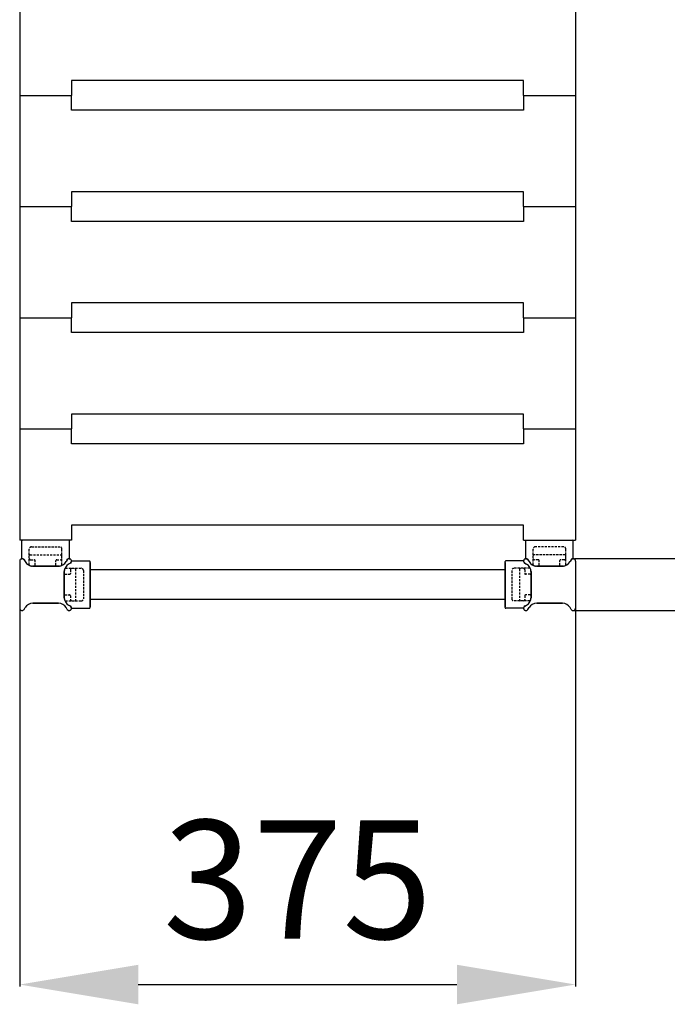
# Model space of a CAD drawing. Extents: x -8271 to 103751, y -103634 to 24332.
# Drawn here: x 57723 to 58160, y -100805 to -100141 of the extents above; entities that cross this region are included whole.
import ezdxf

# ---------------------------------------------------------------- set-up
doc = ezdxf.new("R2010")
doc.units = 0
doc.linetypes.add('TRATTEGGIATA', pattern=[0.75, 0.5, -0.25])
doc.layers.get('0').update_dxf_attribs({"linetype": 'CONTINUOUS'})
doc.layers.get('DEFPOINTS').update_dxf_attribs({"linetype": 'CONTINUOUS'})
for name, color, linetype in [('MONTANTE', 7, 'CONTINUOUS'), ('PROFILO TUB 58x25', 7, 'CONTINUOUS'), ('SUPPORTO PROF SOST RIP', 7, 'CONTINUOUS'), ('TAPPO-SUP', 1, 'CONTINUOUS'), ('TASSELLO AGG RIP', 7, 'CONTINUOUS')]:
    doc.layers.add(name, color=color, linetype=linetype)
doc.styles.add('SEACAD_Arial', font='arial.ttf')
doc.styles.get("Standard").update_dxf_attribs({"font": 'ARIALUNI.ttf'})
doc.dimstyles.new('STANDARD_WS$0', dxfattribs={"dimtxt": 13, "dimasz": 15, "dimexe": 1.25, "dimexo": 0.625, "dimgap": 3, "dimtad": 1, "dimdec": 0, "dimdsep": 46, "dimtxsty": 'Standard', "dimcen": 2.5, "dimadec": 0, "dimazin": 0, "dimtfac": 1, "dimtdec": 0, "dimtmove": 0, "dimatfit": 3, "dimfxl": 1, "dimtolj": 1, "dimtzin": 0, "dimarcsym": 0})

# ---------------------------------------------------------------- blocks, each defined once
blk = doc.blocks.new('*D18724')
at = {"color": 0, "lineweight": -2, "transparency": 16777216}
for p, q in [((58201.61, -99419.44), (58648.17, -99419.44)), ((58646.92, -99499.44), (58646.92, -100459.44)), ((58097.07, -100539.44), (58648.17, -100539.44))]:
    blk.add_line(p, q, dxfattribs=at)
at = {"color": 0, "transparency": 16777216}
for points in [[(58633.59, -99499.44), (58660.26, -99499.44), (58646.92, -99419.44)], [(58633.59, -100459.44), (58660.26, -100459.44), (58646.92, -100539.44)]]:
    blk.add_solid(points, dxfattribs=at)
at = {"layer": 'DEFPOINTS', "color": 0, "transparency": 16777216}
for p in [(58200.98, -99419.44), (58096.44, -100539.44), (58646.92, -100539.44)]:
    blk.add_point(p, dxfattribs=at)
at = {"color": 0, "transparency": 16777216, "insert": (58576.08, -99979.44), "char_height": 80, "attachment_point": 5, "rotation": 90, "style": 'SEACAD_Arial'}
blk.add_mtext('\\A1;1120', dxfattribs=at)
blk = doc.blocks.new('*D18725')
at = {"color": 0, "lineweight": -2, "transparency": 16777216}
for p, q in [((58097.35, -99804.44), (58451.29, -99804.44)), ((58450.04, -99884.44), (58450.04, -100424.44)), ((58097.35, -100504.44), (58451.29, -100504.44))]:
    blk.add_line(p, q, dxfattribs=at)
at = {"color": 0, "transparency": 16777216}
for points in [[(58436.71, -99884.44), (58463.38, -99884.44), (58450.04, -99804.44)], [(58436.71, -100424.44), (58463.38, -100424.44), (58450.04, -100504.44)]]:
    blk.add_solid(points, dxfattribs=at)
at = {"layer": 'DEFPOINTS', "color": 0, "transparency": 16777216}
for p in [(58096.73, -99804.44), (58096.73, -100504.44), (58450.04, -100504.44)]:
    blk.add_point(p, dxfattribs=at)
at = {"color": 0, "transparency": 16777216, "insert": (58379.2, -100154.44), "char_height": 80, "attachment_point": 5, "rotation": 90, "style": 'SEACAD_Arial'}
blk.add_mtext('\\A1;700', dxfattribs=at)
blk = doc.blocks.new('*D18726')
at = {"color": 0, "lineweight": -2, "transparency": 16777216}
for p, q in [((57723.03, -100522.57), (57723.03, -100792.96)), ((58098.03, -100522.57), (58098.03, -100792.96)), ((57803.03, -100791.71), (58018.03, -100791.71))]:
    blk.add_line(p, q, dxfattribs=at)
at = {"color": 0, "transparency": 16777216}
for points in [[(57803.03, -100778.38), (57803.03, -100805.05), (57723.03, -100791.71)], [(58018.03, -100778.38), (58018.03, -100805.05), (58098.03, -100791.71)]]:
    blk.add_solid(points, dxfattribs=at)
at = {"layer": 'DEFPOINTS', "color": 0, "transparency": 16777216}
for p in [(57723.03, -100521.94), (58098.03, -100521.94), (58098.03, -100791.71)]:
    blk.add_point(p, dxfattribs=at)
at = {"color": 0, "transparency": 16777216, "insert": (57910.53, -100720.84), "char_height": 80, "attachment_point": 5, "style": 'SEACAD_Arial'}
blk.add_mtext('\\A1;375', dxfattribs=at)

msp = doc.modelspace()

# ---------------------------------------------------------------- linework, layer by layer
at = {"color": 5}
for p, q in [((57723.027, -99816.945), (57723.027, -100491.945)), ((58098.027, -99816.945), (58098.027, -100491.945)), ((58063.027, -100181.945), (57758.027, -100181.945)), ((57758.027, -100181.945), (57758.027, -100191.945)), ((58063.027, -100191.945), (58063.027, -100181.945)), ((57723.027, -100191.945), (57758.027, -100191.945)), ((57723.027, -100191.945), (57758.027, -100191.945)), ((57758.027, -100201.945), (57758.027, -100191.945)), ((58063.027, -100191.945), (58098.027, -100191.945)), ((58063.027, -100191.945), (58063.027, -100201.945)), ((58063.027, -100191.945), (58098.027, -100191.945)), ((58063.027, -100201.945), (57758.027, -100201.945)), ((58063.027, -100256.945), (57758.027, -100256.945)), ((57758.027, -100256.945), (57758.027, -100266.945)), ((58063.027, -100266.945), (58063.027, -100256.945)), ((57723.027, -100266.945), (57758.027, -100266.945)), ((57723.027, -100266.945), (57758.027, -100266.945)), ((57758.027, -100276.945), (57758.027, -100266.945)), ((58063.027, -100266.945), (58098.027, -100266.945)), ((58063.027, -100266.945), (58063.027, -100276.945)), ((58063.027, -100266.945), (58098.027, -100266.945)), ((58063.027, -100276.945), (57758.027, -100276.945)), ((58063.027, -100331.945), (57758.027, -100331.945)), ((57758.027, -100331.945), (57758.027, -100341.945)), ((58063.027, -100341.945), (58063.027, -100331.945)), ((57723.027, -100341.945), (57758.027, -100341.945)), ((57723.027, -100341.945), (57758.027, -100341.945)), ((57758.027, -100351.945), (57758.027, -100341.945)), ((58063.027, -100341.945), (58098.027, -100341.945)), ((58063.027, -100341.945), (58063.027, -100351.945)), ((58063.027, -100341.945), (58098.027, -100341.945)), ((58063.027, -100351.945), (57758.027, -100351.945)), ((58098.027, -100381.945), (58098.027, -100491.945)), ((58063.027, -100406.945), (57758.027, -100406.945)), ((57758.027, -100406.945), (57758.027, -100416.945)), ((58063.027, -100416.945), (58063.027, -100406.945)), ((57723.027, -100416.945), (57758.027, -100416.945)), ((57723.027, -100416.945), (57758.027, -100416.945)), ((57758.027, -100426.945), (57758.027, -100416.945)), ((58063.027, -100416.945), (58098.027, -100416.945)), ((58063.027, -100416.945), (58063.027, -100426.945)), ((58063.027, -100416.945), (58098.027, -100416.945)), ((58063.027, -100426.945), (57758.027, -100426.945)), ((58063.027, -100481.945), (57758.027, -100481.945)), ((57758.027, -100481.945), (57758.027, -100491.945)), ((58063.027, -100491.945), (58063.027, -100481.945)), ((57758.027, -100491.945), (57723.027, -100491.945)), ((58063.027, -100491.945), (58098.027, -100491.945)), ((58050.527, -100511.945), (57770.527, -100511.945)), ((58050.527, -100511.945), (57770.527, -100511.945)), ((58050.527, -100531.945), (57770.527, -100531.945)), ((58050.527, -100531.945), (57770.527, -100531.945))]:
    msp.add_line(p, q, dxfattribs=at)
at = {"layer": 'MONTANTE', "color": 5, "ltscale": 10}
for p, q in [((57723.027, -100506.03), (57723.027, -100537.86)), ((58098.027, -100506.03), (58098.027, -100537.86)), ((57749.176, -100509.445), (57731.878, -100509.445)), ((57753.027, -100530.594), (57753.027, -100513.296)), ((58068.027, -100530.594), (58068.027, -100513.296)), ((58071.878, -100509.445), (58089.176, -100509.445)), ((57749.176, -100534.445), (57731.878, -100534.445)), ((58071.878, -100534.445), (58089.176, -100534.445))]:
    msp.add_line(p, q, dxfattribs=at)
at = {"layer": 'MONTANTE', "color": 5}
for p, q in [((57725.985, -100505.237), (57726.682, -100506.445)), ((57755.069, -100505.237), (57754.372, -100506.445)), ((57757.235, -100507.402), (57756.027, -100508.099)), ((58063.819, -100507.402), (58065.027, -100508.099)), ((58065.985, -100505.237), (58066.682, -100506.445)), ((58095.069, -100505.237), (58094.372, -100506.445)), ((57725.985, -100538.652), (57726.682, -100537.445)), ((57755.069, -100538.652), (57754.372, -100537.445)), ((57757.235, -100536.487), (57756.027, -100535.79)), ((58063.819, -100536.487), (58065.027, -100535.79)), ((58065.985, -100538.652), (58066.682, -100537.445)), ((58095.069, -100538.652), (58094.372, -100537.445))]:
    msp.add_line(p, q, dxfattribs=at)
for centre, start, end in [((57724.612, -100506.03), 30, 180), ((57756.442, -100506.03), 90, 150), ((57756.442, -100506.03), 300, 90), ((58064.612, -100506.03), 90, 240), ((58064.612, -100506.03), 30, 90), ((58096.442, -100506.03), 0, 150), ((57724.612, -100537.86), 180, 330), ((57756.442, -100537.86), 210, 270), ((57756.442, -100537.86), 270, 60), ((58064.612, -100537.86), 120, 270), ((58064.612, -100537.86), 270, 330), ((58096.442, -100537.86), 210, 0)]:
    msp.add_arc(centre, 1.585, start, end, dxfattribs=at)
at = {"layer": 'MONTANTE', "color": 5, "linetype": 'Continuous'}
for centre, start, end in [((57731.878, -100503.445), 210, 270), ((57749.176, -100503.445), 270, 330), ((57759.027, -100513.296), 120, 180), ((58062.027, -100513.296), 0, 60), ((58071.878, -100503.445), 210, 270), ((58089.176, -100503.445), 270, 330), ((57731.878, -100540.445), 90, 150), ((57749.176, -100540.445), 30, 90), ((57759.027, -100530.594), 180, 240), ((58062.027, -100530.594), 300, 0), ((58071.878, -100540.445), 90, 150), ((58089.176, -100540.445), 30, 90)]:
    msp.add_arc(centre, 6, start, end, dxfattribs=at)
at = {"layer": 'PROFILO TUB 58x25', "color": 5}
for p, q in [((57770.527, -100506.945), (57770.527, -100536.945)), ((58050.527, -100506.945), (58050.527, -100536.945))]:
    msp.add_line(p, q, dxfattribs=at)
at = {"layer": 'SUPPORTO PROF SOST RIP', "color": 5, "ltscale": 10}
for p, q in [((57724.527, -100504.447), (57724.527, -100492.445)), ((57756.527, -100504.447), (57756.527, -100492.445)), ((58064.527, -100504.447), (58064.527, -100492.445)), ((58096.527, -100504.447), (58096.527, -100492.445)), ((57758.025, -100505.945), (57770.027, -100505.945)), ((58063.029, -100505.945), (58051.027, -100505.945)), ((57758.025, -100537.945), (57770.027, -100537.945)), ((58063.029, -100537.945), (58051.027, -100537.945))]:
    msp.add_line(p, q, dxfattribs=at)
at = {"layer": 'SUPPORTO PROF SOST RIP', "color": 5, "ltscale": 5}
for p, q in [((57756.027, -100491.945), (57725.027, -100491.945)), ((58065.027, -100491.945), (58096.027, -100491.945)), ((57770.527, -100537.445), (57770.527, -100506.445)), ((58050.527, -100537.445), (58050.527, -100506.445)), ((57731.878, -100509.445), (57749.176, -100509.445)), ((57753.027, -100513.296), (57753.027, -100530.594)), ((58068.027, -100513.296), (58068.027, -100530.594)), ((58089.176, -100509.445), (58071.878, -100509.445))]:
    msp.add_line(p, q, dxfattribs=at)
at = {"layer": 'SUPPORTO PROF SOST RIP', "color": 5}
for p, q in [((57725.985, -100505.237), (57726.682, -100506.445)), ((57755.069, -100505.237), (57754.372, -100506.445)), ((57757.235, -100507.402), (57756.027, -100508.099)), ((58063.819, -100507.402), (58065.027, -100508.099)), ((58065.985, -100505.237), (58066.682, -100506.445)), ((58095.069, -100505.237), (58094.372, -100506.445)), ((57757.235, -100536.487), (57756.027, -100535.79)), ((58063.819, -100536.487), (58065.027, -100535.79))]:
    msp.add_line(p, q, dxfattribs=at)
at = {"layer": 'SUPPORTO PROF SOST RIP', "color": 5, "ltscale": 10}
for centre, start, end in [((57725.027, -100492.445), 90, 180), ((57756.027, -100492.445), 0, 90), ((58065.027, -100492.445), 90, 180), ((58096.027, -100492.445), 0, 90), ((57770.027, -100506.445), 0, 90), ((58051.027, -100506.445), 90, 180), ((57770.027, -100537.445), 270, 0), ((58051.027, -100537.445), 180, 270)]:
    msp.add_arc(centre, 0.5, start, end, dxfattribs=at)
at = {"layer": 'SUPPORTO PROF SOST RIP', "color": 5}
for centre, start, end in [((57724.612, -100506.03), 30, 93.071943), ((57756.442, -100506.03), 86.928057, 150), ((57756.442, -100506.03), 300, 3.071943), ((58064.612, -100506.03), 176.928057, 240), ((58064.612, -100506.03), 30, 93.071943), ((58096.442, -100506.03), 86.928057, 150), ((57756.442, -100537.86), 356.928057, 60), ((58064.612, -100537.86), 120, 183.071943)]:
    msp.add_arc(centre, 1.585, start, end, dxfattribs=at)
at = {"layer": 'SUPPORTO PROF SOST RIP', "color": 5, "ltscale": 5}
for centre, start, end in [((57731.878, -100503.445), 210, 270), ((57749.176, -100503.445), 270, 330), ((57759.027, -100513.296), 120, 180), ((58062.027, -100513.296), 0, 60), ((58071.878, -100503.445), 210, 270), ((58089.176, -100503.445), 270, 330), ((57759.027, -100530.594), 180, 240), ((58062.027, -100530.594), 300, 0)]:
    msp.add_arc(centre, 6, start, end, dxfattribs=at)
at = {"layer": 'SUPPORTO PROF SOST RIP', "color": 5, "linetype": 'ByBlock', "ltscale": 5}
for p in [(57724.527, -100504.447), (57725.794, -100504.974), (57755.161, -100505.097), (57756.527, -100504.447), (57757.497, -100507.212), (57758.025, -100505.945), (58063.029, -100505.945), (58063.557, -100507.212), (58064.527, -100504.447), (58065.893, -100505.097), (58095.26, -100504.974), (58096.527, -100504.447), (57731.878, -100509.445), (57749.176, -100509.445), (57753.027, -100513.296), (58068.027, -100513.296), (58071.878, -100509.445), (58089.176, -100509.445), (57753.027, -100530.594), (58068.027, -100530.594), (57757.375, -100536.578), (57758.025, -100537.945), (58063.029, -100537.945), (58063.679, -100536.578)]:
    msp.add_point(p, dxfattribs=at)
at = {"layer": 'TAPPO-SUP', "color": 5, "ltscale": 10}
for p, q in [((57723.027, -100506.03), (57723.027, -100537.86)), ((57724.327, -100504.445), (57724.327, -100504.47)), ((58096.727, -100504.445), (58096.727, -100504.47)), ((58098.027, -100506.03), (58098.027, -100537.86)), ((57731.878, -100509.445), (57749.176, -100509.445)), ((57753.027, -100513.296), (57753.027, -100530.594)), ((58068.027, -100513.296), (58068.027, -100530.594)), ((58089.176, -100509.445), (58071.878, -100509.445)), ((57731.878, -100534.445), (57749.176, -100534.445)), ((58089.176, -100534.445), (58071.878, -100534.445))]:
    msp.add_line(p, q, dxfattribs=at)
at = {"layer": 'TAPPO-SUP', "color": 5}
for p, q in [((57725.985, -100505.237), (57726.682, -100506.445)), ((57755.069, -100505.237), (57754.372, -100506.445)), ((57757.235, -100507.402), (57756.027, -100508.099)), ((58063.819, -100507.402), (58065.027, -100508.099)), ((58065.985, -100505.237), (58066.682, -100506.445)), ((58095.069, -100505.237), (58094.372, -100506.445)), ((57725.985, -100538.652), (57726.682, -100537.445)), ((57755.069, -100538.652), (57754.372, -100537.445)), ((57757.235, -100536.487), (57756.027, -100535.79)), ((58063.819, -100536.487), (58065.027, -100535.79)), ((58065.985, -100538.652), (58066.682, -100537.445)), ((58095.069, -100538.652), (58094.372, -100537.445))]:
    msp.add_line(p, q, dxfattribs=at)
for centre, start, end in [((57724.612, -100506.03), 30, 180), ((57756.442, -100506.03), 300, 150), ((58064.612, -100506.03), 30, 240), ((58096.442, -100506.03), 0, 150), ((57724.612, -100537.86), 180, 330), ((57756.442, -100537.86), 210, 60), ((58064.612, -100537.86), 120, 330), ((58096.442, -100537.86), 210, 0)]:
    msp.add_arc(centre, 1.585, start, end, dxfattribs=at)
at = {"layer": 'TAPPO-SUP', "color": 5, "linetype": 'Continuous'}
for centre, start, end in [((57731.878, -100503.445), 210, 270), ((57749.176, -100503.445), 270, 330), ((57759.027, -100513.296), 120, 180), ((58062.027, -100513.296), 0, 60), ((58071.878, -100503.445), 210, 270), ((58089.176, -100503.445), 270, 330), ((57731.878, -100540.445), 90, 150), ((57749.176, -100540.445), 30, 90), ((57759.027, -100530.594), 180, 240), ((58062.027, -100530.594), 300, 0), ((58071.878, -100540.445), 90, 150), ((58089.176, -100540.445), 30, 90)]:
    msp.add_arc(centre, 6, start, end, dxfattribs=at)
at = {"layer": 'TASSELLO AGG RIP', "color": 5, "linetype": 'TRATTEGGIATA', "ltscale": 3}
for p, q in [((57729.527, -100508.624), (57729.527, -100497.945)), ((57731.027, -100496.445), (57750.027, -100496.445)), ((57751.527, -100508.624), (57751.527, -100497.945)), ((58069.527, -100508.624), (58069.527, -100497.945)), ((58090.027, -100496.445), (58071.027, -100496.445)), ((58091.527, -100508.624), (58091.527, -100497.945)), ((57730.027, -100501.745), (57751.027, -100501.745)), ((57730.527, -100505.245), (57733.027, -100505.245)), ((57733.527, -100508.945), (57733.527, -100505.745)), ((57747.527, -100508.945), (57747.527, -100505.745)), ((57748.027, -100505.245), (57750.527, -100505.245)), ((58091.027, -100501.745), (58070.027, -100501.745)), ((58073.027, -100505.245), (58070.527, -100505.245)), ((58073.527, -100508.945), (58073.527, -100505.745)), ((58087.527, -100508.945), (58087.527, -100505.745)), ((58090.527, -100505.245), (58088.027, -100505.245)), ((57731.877, -100509.445), (57749.177, -100509.445)), ((57753.027, -100513.295), (57753.027, -100530.595)), ((57753.527, -100514.945), (57756.727, -100514.945)), ((57753.847, -100510.945), (57764.527, -100510.945)), ((57757.227, -100511.945), (57757.227, -100514.445)), ((57760.727, -100511.445), (57760.727, -100532.445)), ((57766.027, -100512.445), (57766.027, -100531.445)), ((58055.027, -100512.445), (58055.027, -100531.445)), ((58067.207, -100510.945), (58056.527, -100510.945)), ((58060.327, -100511.445), (58060.327, -100532.445)), ((58063.827, -100511.945), (58063.827, -100514.445)), ((58067.527, -100514.945), (58064.327, -100514.945)), ((58068.027, -100513.295), (58068.027, -100530.595)), ((58089.177, -100509.445), (58071.877, -100509.445)), ((57753.527, -100528.945), (57756.727, -100528.945)), ((57753.847, -100532.945), (57764.527, -100532.945)), ((57757.227, -100529.445), (57757.227, -100531.945)), ((58067.207, -100532.945), (58056.527, -100532.945)), ((58063.827, -100529.445), (58063.827, -100531.945)), ((58067.527, -100528.945), (58064.327, -100528.945))]:
    msp.add_line(p, q, dxfattribs=at)
for centre, radius, start, end in [((57731.027, -100497.945), 1.5, 90, 180), ((57750.027, -100497.945), 1.5, 0, 90), ((58071.027, -100497.945), 1.5, 90, 180), ((58090.027, -100497.945), 1.5, 0, 90), ((57730.027, -100502.245), 0.5, 90, 180), ((57730.527, -100504.245), 1, 180, 270), ((57733.027, -100505.745), 0.5, 0, 90), ((57748.027, -100505.745), 0.5, 90, 180), ((57751.027, -100502.245), 0.5, 0, 90), ((58070.027, -100502.245), 0.5, 90, 180), ((58073.027, -100505.745), 0.5, 0, 90), ((58088.027, -100505.745), 0.5, 90, 180), ((58090.527, -100504.245), 1, 270, 0), ((58091.027, -100502.245), 0.5, 0, 90), ((57730.027, -100508.624), 0.5, 180, 250.344519), ((57731.877, -100503.445), 6, 250.344519, 270), ((57734.027, -100508.945), 0.5, 180, 270), ((57747.027, -100508.945), 0.5, 270, 0), ((57749.177, -100503.445), 6, 270, 289.655481), ((57751.027, -100508.624), 0.5, 289.655481, 0), ((57759.027, -100513.295), 6, 160.344519, 180), ((57753.527, -100515.445), 0.5, 90, 180), ((57753.847, -100511.445), 0.5, 90, 160.344519), ((57756.727, -100514.445), 0.5, 270, 0), ((57758.227, -100511.945), 1, 90, 180), ((57760.227, -100511.445), 0.5, 0, 90), ((57764.527, -100512.445), 1.5, 0, 90), ((58056.527, -100512.445), 1.5, 90, 180), ((58060.827, -100511.445), 0.5, 90, 180), ((58062.827, -100511.945), 1, 0, 90), ((58064.327, -100514.445), 0.5, 180, 270), ((58067.207, -100511.445), 0.5, 19.655481, 90), ((58067.527, -100515.445), 0.5, 0, 90), ((58062.027, -100513.295), 6, 0, 19.655481), ((58070.027, -100508.624), 0.5, 180, 250.344519), ((58071.877, -100503.445), 6, 250.344519, 270), ((58074.027, -100508.945), 0.5, 180, 270), ((58087.027, -100508.945), 0.5, 270, 0), ((58089.177, -100503.445), 6, 270, 289.655481), ((58091.027, -100508.624), 0.5, 289.655481, 0), ((57753.527, -100528.445), 0.5, 180, 270), ((57759.027, -100530.595), 6, 180, 199.655481), ((57753.847, -100532.445), 0.5, 199.655481, 270), ((57756.727, -100529.445), 0.5, 0, 90), ((57760.227, -100532.445), 0.5, 270, 0), ((57764.527, -100531.445), 1.5, 270, 0), ((58056.527, -100531.445), 1.5, 180, 270), ((58060.827, -100532.445), 0.5, 180, 270), ((58064.327, -100529.445), 0.5, 90, 180), ((58067.207, -100532.445), 0.5, 270, 340.344519), ((58067.527, -100528.445), 0.5, 270, 0), ((58062.027, -100530.595), 6, 340.344519, 0)]:
    msp.add_arc(centre, radius, start, end, dxfattribs=at)
at = {"layer": 'TASSELLO AGG RIP', "color": 5, "ltscale": 5}
for centre, start, end in [((57750.527, -100504.245), 270, 0), ((58070.527, -100504.245), 180, 270), ((57758.227, -100531.945), 180, 270), ((58062.827, -100531.945), 270, 0)]:
    msp.add_arc(centre, 1, start, end, dxfattribs=at)

# ---------------------------------------------------------------- dimensions: what is measured, and where the dimension line sits
at = {"color": 5}
for base, p1, p2, angle, picture, middle in [((58646.924, -100539.445), (58200.981, -99419.445), (58096.442, -100539.445), 90, '*D18724', (58576.079, -99979.445)), ((58450.044, -100504.445), (58096.727, -99804.445), (58096.727, -100504.445), 90, '*D18725', (58379.199, -100154.445)), ((58098.027, -100791.714), (57723.027, -100521.945), (58098.027, -100521.945), 180, '*D18726', (57910.527, -100720.841))]:
    dim = msp.add_linear_dim(base=base, p1=p1, p2=p2, angle=angle, dimstyle='STANDARD_WS$0', override={"dimtxt": 80, "dimasz": 80, "dimgap": 30, "dimdec": 2, "dimtxsty": 'SEACAD_Arial'}, dxfattribs=at)
    dim.commit()
    dim.dimension.update_dxf_attribs({"geometry": picture, "text_midpoint": middle})

doc.saveas('drawing.dxf')
